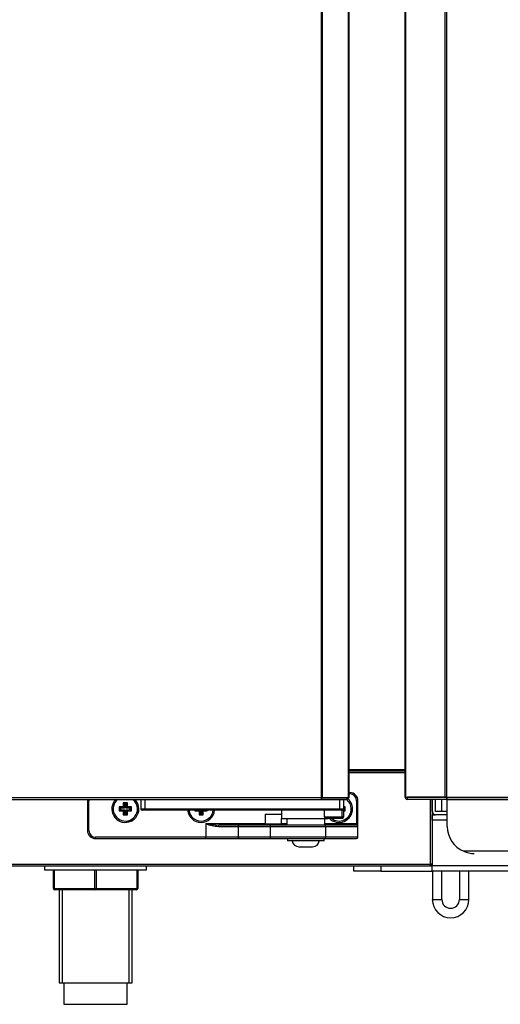
# Model space of a CAD drawing. Units: millimetres. Extents: x 195 to 2320, y 112 to 1332.
# Drawn here: x 2146 to 2155, y 432 to 450 of the extents above; entities that cross this region are included whole.
import ezdxf

# ---------------------------------------------------------------- set-up
doc = ezdxf.new("R2010")
doc.units = ezdxf.units.MM

msp = doc.modelspace()

# ---------------------------------------------------------------- linework, layer by layer
at = {"color": 7, "linetype": 'Continuous'}
for p, q in [((2151.402, 436.017), (2151.402, 466.207)), ((2151.423, 436.017), (2151.423, 466.207)), ((2151.905, 436.017), (2151.905, 466.207)), ((2151.914, 436.017), (2151.914, 466.207)), ((2152.954, 436.027), (2152.954, 466.197)), ((2152.966, 436.027), (2152.966, 466.197)), ((2153.692, 436.027), (2153.692, 466.197)), ((2153.721, 436.027), (2153.721, 466.197)), ((2151.914, 436.543), (2152.954, 436.543)), ((2152.954, 436.512), (2151.914, 436.512)), ((2151.914, 436.482), (2152.954, 436.482)), ((2151.929, 436.112), (2151.914, 436.112)), ((2151.914, 436.087), (2151.929, 436.087)), ((2151.929, 436.112), (2151.929, 436.087)), ((2151.402, 436.017), (2125.478, 436.017)), ((2125.478, 435.987), (2151.402, 435.987)), ((2147.079, 435.962), (2147.079, 435.412)), ((2147.079, 435.962), (2147.104, 435.962)), ((2147.104, 435.412), (2147.104, 435.962)), ((2147.763, 435.902), (2147.741, 435.924)), ((2147.816, 435.924), (2147.741, 435.924)), ((2147.741, 435.924), (2147.741, 435.849)), ((2147.794, 435.902), (2147.763, 435.902)), ((2147.763, 435.902), (2147.763, 435.827)), ((2147.794, 435.902), (2147.816, 435.924)), ((2147.794, 435.827), (2147.794, 435.902)), ((2147.816, 435.849), (2147.816, 435.924)), ((2148.064, 435.987), (2148.064, 435.812)), ((2148.139, 435.987), (2148.139, 435.812)), ((2151.423, 436.017), (2151.402, 436.017)), ((2151.402, 436.017), (2151.879, 436.017)), ((2151.402, 436.017), (2151.402, 435.987)), ((2151.402, 435.996), (2151.402, 436.017)), ((2151.402, 435.987), (2151.739, 435.987)), ((2151.905, 436.017), (2151.423, 436.017)), ((2151.589, 436.017), (2151.589, 436.017)), ((2151.664, 436.017), (2151.664, 436.017)), ((2151.722, 435.987), (2151.739, 435.987)), ((2151.739, 435.987), (2151.814, 435.987)), ((2151.739, 435.987), (2151.739, 435.812)), ((2151.814, 435.987), (2151.879, 435.987)), ((2151.814, 435.987), (2151.814, 435.812)), ((2151.879, 435.987), (2151.879, 436.017)), ((2151.879, 436.017), (2151.879, 436.017)), ((2151.914, 436.017), (2151.905, 436.017)), ((2152.054, 435.962), (2152.054, 435.537)), ((2152.079, 435.962), (2152.054, 435.962)), ((2152.079, 435.537), (2152.079, 435.962)), ((2152.954, 436.027), (2152.966, 436.027)), ((2152.966, 436.027), (2153.692, 436.027)), ((2153.72, 436.027), (2152.994, 436.027)), ((2152.994, 435.987), (2152.994, 436.027)), ((2153.72, 435.987), (2152.994, 435.987)), ((2153.422, 436.027), (2153.422, 436.027)), ((2153.422, 434.792), (2153.422, 435.987)), ((2153.453, 436.027), (2153.453, 436.027)), ((2153.453, 436.027), (2153.453, 436.027)), ((2153.453, 435.987), (2153.453, 434.792)), ((2153.453, 435.762), (2153.453, 435.987)), ((2153.513, 436.027), (2153.513, 436.027)), ((2153.513, 435.762), (2153.513, 435.987)), ((2153.629, 436.027), (2153.629, 436.027)), ((2153.629, 435.762), (2153.629, 435.987)), ((2153.692, 436.027), (2153.721, 436.027)), ((2153.72, 436.027), (2153.72, 435.987)), ((2170.187, 435.987), (2153.72, 435.987)), ((2153.721, 436.027), (2170.187, 436.027)), ((2153.721, 435.999), (2153.721, 436.027)), ((2153.729, 435.987), (2153.729, 435.986)), ((2153.729, 435.986), (2169.429, 435.986)), ((2153.729, 435.487), (2153.729, 435.986)), ((2147.688, 435.827), (2147.666, 435.849)), ((2147.741, 435.849), (2147.666, 435.849)), ((2147.666, 435.849), (2147.666, 435.774)), ((2147.688, 435.796), (2147.666, 435.774)), ((2147.666, 435.774), (2147.741, 435.774)), ((2147.763, 435.827), (2147.688, 435.827)), ((2147.688, 435.827), (2147.688, 435.796)), ((2147.688, 435.796), (2147.763, 435.796)), ((2147.763, 435.827), (2147.741, 435.849)), ((2147.763, 435.796), (2147.741, 435.774)), ((2147.741, 435.774), (2147.741, 435.699)), ((2147.763, 435.721), (2147.741, 435.699)), ((2147.741, 435.699), (2147.816, 435.699)), ((2147.763, 435.796), (2147.763, 435.721)), ((2147.763, 435.721), (2147.794, 435.721)), ((2147.794, 435.827), (2147.816, 435.849)), ((2147.869, 435.827), (2147.794, 435.827)), ((2147.794, 435.721), (2147.794, 435.796)), ((2147.794, 435.796), (2147.816, 435.774)), ((2147.794, 435.796), (2147.869, 435.796)), ((2147.794, 435.721), (2147.816, 435.699)), ((2147.891, 435.849), (2147.816, 435.849)), ((2147.816, 435.699), (2147.816, 435.774)), ((2147.816, 435.774), (2147.891, 435.774)), ((2147.869, 435.827), (2147.891, 435.849)), ((2147.869, 435.796), (2147.869, 435.827)), ((2147.869, 435.796), (2147.891, 435.774)), ((2147.891, 435.774), (2147.891, 435.849)), ((2148.064, 435.812), (2148.139, 435.812)), ((2148.139, 435.787), (2148.089, 435.787)), ((2148.139, 435.812), (2151.739, 435.812)), ((2148.139, 435.787), (2148.139, 435.812)), ((2151.739, 435.787), (2148.139, 435.787)), ((2149.079, 435.787), (2149.066, 435.774)), ((2149.066, 435.787), (2149.066, 435.774)), ((2149.066, 435.774), (2149.141, 435.774)), ((2149.154, 435.787), (2149.141, 435.774)), ((2149.141, 435.774), (2149.141, 435.699)), ((2149.163, 435.721), (2149.141, 435.699)), ((2149.141, 435.699), (2149.216, 435.699)), ((2149.163, 435.787), (2149.163, 435.721)), ((2149.163, 435.721), (2149.194, 435.721)), ((2149.194, 435.721), (2149.194, 435.787)), ((2149.194, 435.721), (2149.216, 435.699)), ((2149.204, 435.787), (2149.216, 435.774)), ((2149.216, 435.699), (2149.216, 435.774)), ((2149.216, 435.774), (2149.291, 435.774)), ((2149.279, 435.787), (2149.291, 435.774)), ((2149.291, 435.774), (2149.291, 435.787)), ((2150.364, 435.712), (2150.664, 435.712)), ((2150.364, 435.712), (2150.364, 435.537)), ((2150.664, 435.787), (2150.664, 435.637)), ((2151.463, 435.662), (2151.463, 435.787)), ((2151.739, 435.812), (2151.814, 435.812)), ((2151.739, 435.787), (2151.739, 435.812)), ((2151.789, 435.787), (2151.739, 435.787)), ((2151.789, 435.662), (2151.789, 435.787)), ((2151.841, 435.849), (2151.814, 435.849)), ((2151.819, 435.827), (2151.814, 435.827)), ((2151.814, 435.812), (2151.814, 435.662)), ((2151.814, 435.796), (2151.819, 435.796)), ((2151.814, 435.774), (2151.841, 435.774)), ((2151.819, 435.827), (2151.841, 435.849)), ((2151.819, 435.796), (2151.819, 435.827)), ((2151.819, 435.796), (2151.841, 435.774)), ((2151.841, 435.774), (2151.841, 435.849)), ((2153.453, 435.601), (2153.453, 435.702)), ((2153.453, 435.702), (2153.514, 435.702)), ((2153.454, 435.754), (2153.454, 435.702)), ((2153.729, 435.762), (2153.514, 435.762)), ((2153.729, 435.702), (2153.514, 435.702)), ((2149.264, 435.537), (2149.264, 435.287)), ((2150.364, 435.537), (2149.264, 435.537)), ((2149.889, 435.512), (2149.509, 435.512)), ((2150.464, 435.512), (2149.889, 435.512)), ((2150.364, 435.537), (2150.339, 435.512)), ((2150.364, 435.537), (2150.664, 435.537)), ((2151.479, 435.512), (2150.464, 435.512)), ((2150.464, 435.487), (2150.464, 435.512)), ((2150.664, 435.637), (2151.527, 435.637)), ((2150.664, 435.537), (2150.664, 435.637)), ((2150.764, 435.537), (2150.664, 435.537)), ((2150.689, 435.512), (2150.664, 435.537)), ((2150.764, 435.637), (2150.764, 435.512)), ((2151.463, 435.662), (2151.789, 435.662)), ((2151.464, 435.512), (2151.464, 435.637)), ((2152.054, 435.537), (2151.464, 435.537)), ((2152.054, 435.512), (2151.479, 435.512)), ((2151.479, 435.487), (2151.479, 435.512)), ((2151.789, 435.637), (2151.527, 435.637)), ((2151.814, 435.662), (2151.789, 435.662)), ((2151.789, 435.637), (2151.789, 435.662)), ((2152.054, 435.537), (2152.054, 435.512)), ((2152.079, 435.537), (2152.054, 435.537)), ((2152.079, 435.487), (2152.079, 435.537)), ((2153.453, 435.601), (2153.453, 434.762)), ((2153.729, 435.601), (2153.453, 435.601)), ((2147.079, 435.412), (2147.104, 435.412)), ((2149.499, 435.487), (2149.864, 435.487)), ((2149.864, 435.487), (2149.864, 435.287)), ((2149.864, 435.487), (2150.464, 435.487)), ((2150.464, 435.287), (2150.464, 435.487)), ((2150.464, 435.487), (2151.479, 435.487)), ((2151.479, 435.487), (2151.479, 435.287)), ((2151.479, 435.487), (2152.079, 435.487)), ((2152.079, 435.287), (2152.079, 435.487)), ((2153.453, 435.361), (2153.453, 435.361)), ((2149.264, 435.287), (2147.229, 435.287)), ((2147.229, 435.262), (2147.229, 435.287)), ((2147.229, 435.262), (2149.264, 435.262)), ((2149.864, 435.287), (2149.264, 435.287)), ((2149.264, 435.262), (2149.264, 435.287)), ((2149.264, 435.262), (2149.889, 435.262)), ((2150.464, 435.287), (2149.864, 435.287)), ((2149.889, 435.262), (2150.464, 435.262)), ((2151.479, 435.287), (2150.464, 435.287)), ((2150.464, 435.262), (2150.464, 435.287)), ((2150.464, 435.262), (2151.479, 435.262)), ((2150.774, 435.262), (2150.774, 435.222)), ((2151.454, 435.222), (2150.774, 435.222)), ((2151.454, 435.222), (2151.454, 435.262)), ((2152.079, 435.287), (2151.479, 435.287)), ((2151.479, 435.262), (2151.479, 435.287)), ((2151.479, 435.262), (2152.054, 435.262)), ((2150.988, 435.112), (2151.24, 435.112)), ((2169.125, 435.027), (2154.033, 435.027)), ((2021.533, 434.792), (2153.422, 434.792)), ((2153.422, 434.761), (2153.422, 434.792)), ((2153.444, 434.792), (2153.422, 434.792)), ((2153.423, 434.791), (2153.444, 434.77)), ((2153.444, 434.792), (2153.453, 434.792)), ((2153.453, 434.792), (2153.453, 434.792)), ((2021.533, 434.761), (2153.422, 434.761)), ((2146.283, 434.761), (2146.283, 434.686)), ((2146.283, 434.686), (2148.173, 434.686)), ((2146.448, 434.341), (2146.448, 434.686)), ((2146.461, 434.686), (2146.461, 434.341)), ((2147.215, 434.341), (2147.215, 434.686)), ((2147.24, 434.686), (2147.24, 434.341)), ((2147.995, 434.341), (2147.995, 434.686)), ((2148.007, 434.686), (2148.007, 434.341)), ((2148.173, 434.686), (2148.173, 434.761)), ((2152.003, 434.661), (2152.003, 434.761)), ((2152.503, 434.661), (2152.003, 434.661)), ((2152.503, 434.761), (2152.503, 434.661)), ((2152.503, 434.661), (2153.453, 434.661)), ((2153.422, 434.761), (2153.453, 434.761)), ((2153.428, 434.761), (2153.428, 434.762)), ((2153.453, 434.661), (2153.453, 434.762)), ((2153.453, 434.762), (2169.634, 434.762)), ((2170.203, 434.661), (2153.453, 434.661)), ((2153.454, 434.661), (2153.454, 434.136)), ((2153.629, 434.136), (2153.629, 434.661)), ((2153.954, 434.661), (2153.954, 434.136)), ((2154.129, 434.136), (2154.129, 434.661)), ((2146.461, 434.341), (2146.448, 434.341)), ((2146.461, 434.341), (2147.215, 434.341)), ((2147.228, 434.316), (2146.473, 434.316)), ((2146.553, 434.316), (2146.553, 432.598)), ((2146.614, 434.316), (2146.614, 432.598)), ((2147.215, 434.341), (2147.24, 434.341)), ((2147.982, 434.316), (2147.228, 434.316)), ((2147.24, 434.341), (2147.995, 434.341)), ((2147.841, 434.316), (2147.841, 432.598)), ((2147.903, 432.598), (2147.903, 434.316)), ((2148.007, 434.341), (2147.995, 434.341)), ((2153.454, 434.136), (2153.629, 434.136)), ((2153.954, 434.136), (2154.129, 434.136)), ((2146.553, 432.598), (2147.903, 432.598)), ((2146.64, 432.598), (2146.64, 432.198)), ((2147.815, 432.198), (2147.815, 432.598)), ((2146.64, 432.198), (2147.815, 432.198))]:
    msp.add_line(p, q, dxfattribs=at)
for centre, radius, start, end in [((2151.929, 435.962), 0.15, 0, 90), ((2151.929, 435.962), 0.125, 0, 90), ((2147.229, 435.962), 0.15, 170.4059, 180), ((2147.229, 435.962), 0.125, 168.463, 180), ((2147.779, 435.812), 0.25, 135.573, 0), ((2147.779, 435.812), 0.225, 128.9424, 0), ((2147.779, 435.812), 0.225, 0, 51.0576), ((2147.779, 435.812), 0.25, 0, 44.427), ((2151.402, 436.017), 0.000707, 232.1139, 266.8008), ((2151.486, 435.995), 0.0841, 179.4833, 185.5777), ((2151.729, 435.812), 0.225, 0, 50.9995), ((2151.729, 435.812), 0.25, 0, 53.95), ((2152.994, 436.027), 0.0405, 180, 270), ((2152.994, 436.027), 0.0005, 180, 270), ((2153.72, 436.028), 0.000717, 273.4046, 307.7076), ((2153.574, 435.998), 0.146, 355.7666, 0.4109), ((2148.089, 435.812), 0.025, 180, 270), ((2149.179, 435.812), 0.25, 185.7392, 354.2608), ((2149.179, 435.812), 0.225, 186.3794, 353.6206), ((2151.729, 435.812), 0.25, 224.427, 0), ((2151.729, 435.812), 0.225, 231.0576, 0), ((2151.789, 435.812), 0.025, 270, 0), ((2153.514, 435.762), 0.0605, 180, 270), ((2153.514, 435.762), 0.0005, 180, 270), ((2149.566, 436.379), 0.895, 250.2799, 265.7122), ((2149.569, 437.318), 1.807, 260.2663, 268.0786), ((2149.889, 435.487), 0.025, 90, 180), ((2151.789, 435.662), 0.025, 270, 0), ((2152.054, 435.487), 0.025, 0, 90), ((2147.229, 435.412), 0.15, 180, 270), ((2147.229, 435.412), 0.125, 180, 270), ((2154.229, 435.487), 0.5, 180, 246.8969), ((2149.889, 435.287), 0.025, 180, 270), ((2150.988, 435.237), 0.125, 186.8921, 270), ((2151.24, 435.237), 0.125, 270, 353.1079), ((2152.054, 435.287), 0.025, 270, 0), ((2154.229, 435.487), 0.5, 246.8969, 270), ((2153.422, 434.792), 0.0005, 270, 315), ((2153.422, 434.792), 0.000513, 315.3597, 359.2265), ((2153.428, 434.787), 0.0255, 270, 0), ((2153.445, 434.875), 0.0834, 269.4593, 275.605), ((2153.422, 434.792), 0.0307, 315.1273, 359.8727), ((2153.422, 434.792), 0.0305, 270, 315), ((2146.473, 434.341), 0.025, 180, 270), ((2147.982, 434.341), 0.025, 270, 0), ((2153.791, 434.136), 0.338, 180, 270), ((2153.791, 434.136), 0.162, 180, 0), ((2153.791, 434.136), 0.338, 270, 0)]:
    msp.add_arc(centre, radius, start, end, dxfattribs=at)
for centre, major_axis, ratio, start_param, end_param in [((2149.509, 435.487), (0, -0.025), 0.391918, 3.141593, 4.712389), ((2146.473, 434.341), (0, 0.0125), 1, 1.570796, 3.141593), ((2147.228, 434.341), (0, 0.0125), 1, 1.570796, 3.141593), ((2147.228, 434.341), (0, -0.025), 0.5, 0, 1.570796), ((2147.982, 434.341), (0, -0.025), 0.5, 0, 1.570796)]:
    msp.add_ellipse(centre, major_axis=major_axis, ratio=ratio, start_param=start_param, end_param=end_param, dxfattribs=at)
msp.add_open_spline([(2151.527, 435.637), (2151.515, 435.637), (2151.504, 435.638), (2151.486, 435.643), (2151.48, 435.645), (2151.472, 435.649), (2151.47, 435.651), (2151.465, 435.655), (2151.463, 435.658), (2151.463, 435.662)], degree=3, knots=[0, 0, 0, 0, 0.5, 0.5, 0.75, 0.75, 0.875, 0.875, 1, 1, 1, 1], dxfattribs=at)

doc.saveas('drawing.dxf')
